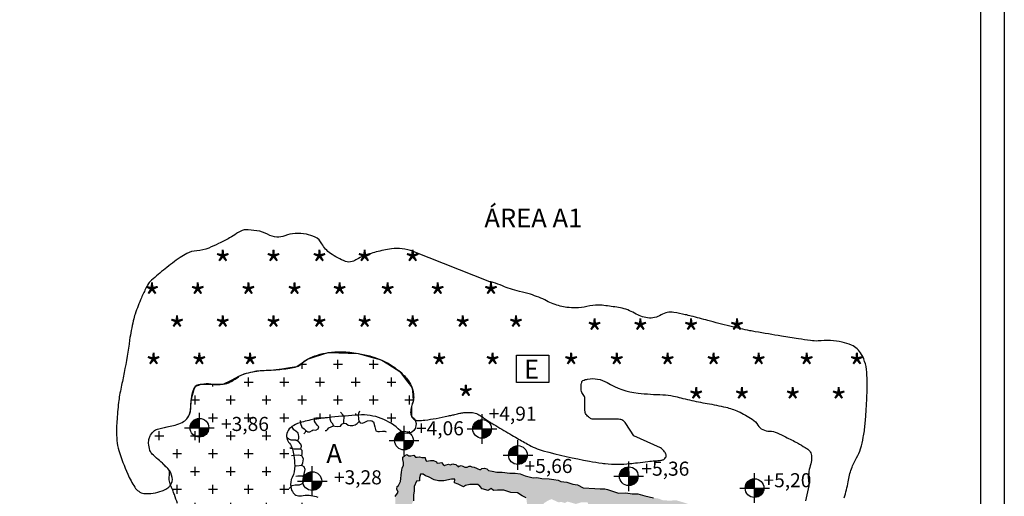
# Model space of a CAD drawing. Units: millimetres. Extents: x -1210 to -1000, y 0 to 297.
# Drawn here: x -1105 to -1000, y 98 to 149 of the extents above; entities that cross this region are included whole.
import ezdxf
from ezdxf.enums import TextEntityAlignment as Align

# ---------------------------------------------------------------- set-up
doc = ezdxf.new("R2010")
doc.units = ezdxf.units.MM
doc.linetypes.add('DASHED', pattern=[19.05, 12.7, -6.35])
for name, color, linetype in [('CONTORNO DO MURO', 8, 'Continuous'), ('DECAPAGEM (DEZEMBRO 1986)', 8, 'Continuous'), ('DECAPAGEM (JULHO 1987)', 8, 'Continuous'), ('FORNO', 4, 'Continuous'), ('G_DIMENSÕES', 8, 'Continuous'), ('MOLDURAS', 8, 'Continuous'), ('MURO DE PEDRA', 8, 'Continuous'), ('TEXTOS', 7, 'Continuous')]:
    doc.layers.add(name, color=color, linetype=linetype)
doc.styles.add('ARIAL', font='ARIAL.TTF')
doc.styles.add('ROMANS', font='romans.shx', dxfattribs={"oblique": 15})

# ---------------------------------------------------------------- blocks, each defined once
blk = doc.blocks.new('EPL_B')
at = {"layer": 'G_DIMENSÕES', "color": 8, "linetype": 'Continuous'}
for p, q in [((0, -3.16), (0, 3.16)), ((-3.16, 0), (3.16, 0))]:
    blk.add_line(p, q, dxfattribs=at)
at = {"layer": 'G_DIMENSÕES', "color": 8, "linetype": 'Continuous', "const_width": 2}
for points in [[(0, 1, 0.414214), (-1, 0, 1)], [(0, -1, 0.414214), (1, 0, 1)]]:
    blk.add_lwpolyline(points, format="xyb", dxfattribs=at)
at = {"layer": 'G_DIMENSÕES', "color": 8, "linetype": 'Continuous'}
blk.add_circle((0, 0), 2, dxfattribs=at)
at = {"layer": 'G_DIMENSÕES', "color": 73, "linetype": 'Continuous', "style": 'ROMANS', "oblique": 15}
blk.add_attdef('ELEV', text='', height=2, dxfattribs=at).set_placement((10.79, 0), align=Align.MIDDLE)
blk = doc.blocks.new('A$C4539616A')
blk.add_lwpolyline([(0, 0), (210, 0), (210, 297), (0, 297)], close=True)
at = {"color": 5}
blk.add_lwpolyline([(2.5, 2.5), (207.5, 2.5), (207.5, 284.5), (2.5, 284.5)], close=True, dxfattribs=at)

msp = doc.modelspace()

# ---------------------------------------------------------------- hatches: boundary and pattern name
at = {"layer": 'DECAPAGEM (DEZEMBRO 1986)'}
h = msp.add_hatch(dxfattribs=at)
h.set_pattern_fill('CROSS', color=8, scale=0.3, style=0)
h.set_pattern_definition([(0, (-1189.7752, -10.168), (1.905, 1.905), [0.9525, -2.8575]), (90, (-1189.299, -10.6443), (-1.905, 1.905), [0.9525, -2.8575])])
edge = h.paths.add_edge_path()
edge.add_arc((-1063.84, 105.36), 0.982, -134.9171, 51.5173, ccw=False)
edge.add_arc((-1068.61, 100.57), 5.78, 45.0829, 93.666)
edge.add_arc((-1063.53, 21.31), 85.2, 93.666, 95.6066)
edge.add_arc((-1068.47, 71.58), 34.69, 95.6066, 98.6481)
edge.add_arc((-1072.16, 95.86), 10.13, 98.6481, 107.7903)
edge.add_arc((-1074.21, 102.25), 3.42, 107.7903, 123.558)
edge.add_arc((-1075.37, 104), 1.33, 123.558, 156.2631)
edge.add_arc((-1075.61, 104.1), 1.07, 156.2631, 192.8609)
edge.add_arc((-1075.47, 104.13), 1.2, 192.8609, 222.5504)
edge.add_arc((-1077.39, 102.37), 1.4, 15.0701, 42.5504, ccw=False)
edge.add_arc((-1081.55, 101.25), 5.7, 7.6575, 15.0701, ccw=False)
edge.add_arc((-1088.17, 100.36), 12.38, 2.6286, 7.6575, ccw=False)
edge.add_arc((-1078.28, 100.82), 2.48, -27.0399, 2.6286, ccw=False)
edge.add_arc((-1074.62, 98.95), 1.62, 152.9601, 189.8831)
edge.add_arc((-1074.74, 98.93), 1.5, 189.8831, 216.1244)
edge.add_arc((-1075.33, 98.5), 0.772, 216.1244, 252.9988)
edge.add_arc((-1075.19, 98.96), 1.26, 252.9988, 283.5846)
edge.add_arc((-1074.43, 95.84), 1.95, 79.1559, 103.5846, ccw=False)
edge.add_arc((-1075.81, 88.63), 9.3, 74.4392, 79.1559, ccw=False)
edge.add_arc((-1074.37, 93.82), 3.91, 67.1596, 74.4392, ccw=False)
edge.add_arc((-1073.92, 94.89), 2.75, 49.7807, 67.1596, ccw=False)
edge.add_arc((-1073.29, 95.64), 1.77, 28.0838, 49.7807, ccw=False)
edge.add_arc((-1074.76, 94.85), 3.45, 17.1124, 28.0838, ccw=False)
edge.add_arc((-1073.57, 95.21), 2.2, 3.3644, 17.1124, ccw=False)
edge.add_arc((-1106.88, 93.26), 35.56, 1.5084, 3.3644, ccw=False)
edge.add_arc((-1194.22, 90.96), 122.93, 0.5101, 1.5084, ccw=False)
edge.add_arc((-1311.11, 89.92), 239.83, 0, 0.5101, ccw=False)
edge.add_arc((-1152.61, 89.92), 81.33, 359.1239, 360, ccw=False)
edge.add_arc((-1078.09, 88.78), 6.8, 344.9883, 359.1239, ccw=False)
edge.add_arc((-1065.8, 85.48), 5.93, 164.9883, 180.1313)
edge.add_arc((-1054.82, 85.51), 16.9, 180.1313, 184.6382)
edge.add_arc((-1037.65, 86.9), 34.13, 184.6382, 187.8096)
edge.add_arc((-1009.49, 90.76), 62.55, 187.8096, 189.0957)
edge.add_arc((-1051.72, 84), 19.78, 189.0957, 191.3827)
edge.add_arc((-1062.72, 81.79), 8.56, 191.3827, 196.3989)
edge.add_arc((-1061.87, 82.04), 9.45, 196.3989, 201.1733)
edge.add_arc((-1068.23, 79.57), 2.63, 201.1733, 218.7105)
edge.add_arc((-1072.91, 75.83), 3.36, 23.2044, 38.7105, ccw=False)
edge.add_arc((-1080.85, 72.42), 12, 17.6601, 23.2044, ccw=False)
edge.add_arc((-1075.43, 74.14), 6.32, 10.017, 17.6601, ccw=False)
edge.add_arc((-1112.99, 67.51), 44.46, 8.5359, 10.017, ccw=False)
edge.add_arc((-1081.14, 72.29), 12.25, 5.714, 8.5359, ccw=False)
edge.add_line((-1068.95, 73.51), (-1068.78, 71.78))
edge.add_line((-1068.78, 71.78), (-1068.33, 67.27))
edge.add_arc((-1064.51, 67.66), 3.83, 185.714, 210.8064)
edge.add_arc((-1072.34, 62.99), 5.28, 9.4795, 30.8064, ccw=False)
edge.add_arc((-1073.31, 62.83), 6.26, 1.4763, 9.4795, ccw=False)
edge.add_arc((-1056.65, 63.26), 10.4, 181.4763, 187.6851)
edge.add_arc((-1063.56, 62.32), 3.42, 187.6851, 210.1274)
edge.add_arc((-1067.69, 59.93), 1.35, -5.9948, 30.1274, ccw=False)
edge.add_arc((-1067.02, 59.86), 0.67, 330.2438, 354.0052, ccw=False)
edge.add_arc((-1067.89, 60.36), 1.68, 315.3046, 330.2438, ccw=False)
edge.add_arc((-1068.12, 60.59), 2, 290.3118, 315.3046, ccw=False)
edge.add_arc((-1067.99, 60.22), 1.62, 262.4451, 290.3118, ccw=False)
edge.add_arc((-1066.75, 69.56), 11.03, 257.1094, 262.4451, ccw=False)
edge.add_arc((-1075.47, 31.47), 28.04, 77.1094, 80.456)
edge.add_arc((-1077.07, 21.95), 37.69, 80.456, 84.1297)
edge.add_arc((-1071.69, 74.3), 14.93, 258.2912, 264.1297, ccw=False)
edge.add_arc((-1074.13, 62.52), 2.9, 239.2311, 258.2912, ccw=False)
edge.add_arc((-1068.5, 71.97), 13.91, 230.555, 239.2311, ccw=False)
edge.add_arc((-1075.54, 63.42), 2.82, 204.9857, 230.555, ccw=False)
edge.add_arc((-1079.17, 61.73), 1.18, 24.9857, 65.0797)
edge.add_arc((-1079.8, 60.36), 2.69, 65.0797, 81.4215)
edge.add_arc((-1082.82, 40.33), 22.94, 81.4215, 86.9976)
edge.add_arc((-1082.15, 53.14), 10.11, 86.9976, 94.6988)
edge.add_arc((-1083.32, 67.35), 4.14, 262.6497, 274.6988, ccw=False)
edge.add_arc((-1083.53, 65.73), 2.51, 241.8358, 262.6497, ccw=False)
edge.add_arc((-1083.58, 65.64), 2.41, 220.5884, 241.8358, ccw=False)
edge.add_arc((-1082.79, 66.32), 3.45, 210.3841, 220.5884, ccw=False)
edge.add_arc((-1083.51, 65.89), 2.61, 198.642, 210.3841, ccw=False)
edge.add_arc((-1078.95, 67.43), 7.42, 189.4679, 198.642, ccw=False)
edge.add_arc((-1071.97, 68.6), 14.5, 182.9063, 189.4679, ccw=False)
edge.add_arc((-1070.86, 68.65), 15.61, 175.8441, 182.9063, ccw=False)
edge.add_arc((-1094.06, 70.34), 7.65, 355.8441, 365.9414)
edge.add_arc((-1106.89, 69), 20.54, 5.9414, 10.0234)
edge.add_arc((-1069.04, 75.69), 17.89, 185.6491, 190.0234, ccw=False)
edge.add_arc((-1042.88, 78.28), 44.18, 184.2917, 185.6491, ccw=False)
edge.add_arc((-913.75, 87.97), 173.67, 183.6071, 184.2917, ccw=False)
edge.add_arc((-1075.56, 77.77), 11.54, 173.3093, 183.6071, ccw=False)
edge.add_arc((-1090.38, 79.51), 3.38, 353.3093, 372.3862)
edge.add_arc((-1091.99, 79.16), 5.03, 12.3862, 22.159)
edge.add_arc((-1067.3, 89.21), 21.63, 197.4506, 202.159, ccw=False)
edge.add_arc((-986.08, 114.74), 106.77, 196.1985, 197.4506, ccw=False)
edge.add_arc((-1087.99, 85.14), 0.642, 180, 196.1985, ccw=False)
edge.add_line((-1088.63, 85.14), (-1088.63, 87.86))
edge.add_line((-1088.63, 87.86), (-1088.63, 89.5))
edge.add_arc((-1083.2, 89.5), 5.44, 165.6925, 180, ccw=False)
edge.add_arc((-1102.26, 94.36), 14.23, 345.6925, 354.5206)
edge.add_arc((-1110.22, 95.12), 22.23, 354.5206, 360)
edge.add_arc((-1092.48, 95.12), 4.49, 0, 12.2097)
edge.add_arc((-1098.51, 93.82), 10.67, 12.2097, 16.759)
edge.add_arc((-1103.24, 92.39), 15.6, 16.759, 20.5201)
edge.add_arc((-1097.28, 94.62), 9.24, 20.5201, 23.5953)
edge.add_arc((-1076.54, 103.68), 13.39, 201.0406, 203.5953, ccw=False)
edge.add_arc((-1087.12, 99.61), 2.06, 169.9767, 201.0406, ccw=False)
edge.add_arc((-1089.9, 100.1), 0.769, 349.9767, 401.9288)
edge.add_arc((-1092.32, 97.94), 4.01, 41.9288, 45.0173)
edge.add_arc((-1111.76, 78.48), 31.52, 45.0173, 46.1189)
edge.add_arc((-1098.56, 92.21), 12.47, 46.1189, 49.8688)
edge.add_arc((-1085.82, 107.32), 7.29, 224.9637, 229.8688, ccw=False)
edge.add_arc((-1090.26, 102.89), 1.02, 198.4453, 224.9637, ccw=False)
edge.add_arc((-1088.56, 103.45), 2.81, 182.5432, 198.4453, ccw=False)
edge.add_arc((-1089.43, 103.42), 1.94, 167.4639, 182.5432, ccw=False)
edge.add_arc((-1090.19, 103.58), 1.16, 147.9505, 167.4639, ccw=False)
edge.add_arc((-1089.65, 103.25), 1.8, 127.8582, 147.9505, ccw=False)
edge.add_arc((-1090.05, 103.77), 1.14, 102.5215, 127.8582, ccw=False)
edge.add_line((-1090.3, 104.88), (-1089.27, 105.11))
edge.add_line((-1089.27, 105.11), (-1088.56, 105.27))
edge.add_arc((-1089.21, 108.2), 3, 282.5215, 298.2863)
edge.add_arc((-1088.61, 107.08), 1.74, 298.2863, 319.065)
edge.add_arc((-1088.62, 107.09), 1.75, 319.065, 336.0247)
edge.add_arc((-1088.23, 106.92), 1.32, 336.0247, 355.5987)
edge.add_line((-1086.91, 106.82), (-1086.84, 107.72))
edge.add_line((-1086.84, 107.72), (-1086.81, 108.07))
edge.add_line((-1086.81, 108.07), (-1086.62, 108.7))
edge.add_line((-1086.62, 108.7), (-1086.5, 109.09))
edge.add_line((-1086.5, 109.09), (-1086.42, 109.33))
edge.add_arc((-1086.14, 109.25), 0.297, 113.1861, 162.8876, ccw=False)
edge.add_arc((-1085.75, 108.33), 1.3, 90, 113.1861, ccw=False)
edge.add_line((-1085.75, 109.62), (-1084.58, 109.62))
edge.add_line((-1084.58, 109.62), (-1083.42, 109.62))
edge.add_line((-1083.42, 109.62), (-1082.55, 110.06))
edge.add_line((-1082.55, 110.06), (-1081.68, 110.5))
edge.add_line((-1081.68, 110.5), (-1081.31, 110.65))
edge.add_line((-1081.31, 110.65), (-1080.95, 110.8))
edge.add_line((-1080.95, 110.8), (-1080.29, 110.93))
edge.add_line((-1080.29, 110.93), (-1079.63, 111.06))
edge.add_line((-1079.63, 111.06), (-1078.83, 111.11))
edge.add_line((-1078.83, 111.11), (-1078.04, 111.15))
edge.add_line((-1078.04, 111.15), (-1077.16, 111.27))
edge.add_line((-1077.16, 111.27), (-1076.33, 111.39))
edge.add_line((-1076.33, 111.39), (-1075.57, 111.5))
edge.add_line((-1075.57, 111.5), (-1074.99, 111.9))
edge.add_line((-1074.99, 111.9), (-1074.42, 112.3))
edge.add_line((-1074.42, 112.3), (-1073.67, 112.54))
edge.add_line((-1073.67, 112.54), (-1072.89, 112.78))
edge.add_line((-1072.89, 112.78), (-1072.21, 113))
edge.add_line((-1072.21, 113), (-1071.72, 112.99))
edge.add_line((-1071.72, 112.99), (-1071.1, 112.97))
edge.add_line((-1071.1, 112.97), (-1070.11, 112.94))
edge.add_line((-1070.11, 112.94), (-1069.51, 112.93))
edge.add_line((-1069.51, 112.93), (-1069.04, 112.91))
edge.add_line((-1069.04, 112.91), (-1068.25, 112.69))
edge.add_line((-1068.25, 112.69), (-1067.38, 112.45))
edge.add_line((-1067.38, 112.45), (-1066.82, 112.29))
edge.add_line((-1066.82, 112.29), (-1066.52, 112.2))
edge.add_line((-1066.52, 112.2), (-1065.87, 111.79))
edge.add_line((-1065.87, 111.79), (-1065.36, 111.46))
edge.add_line((-1065.36, 111.46), (-1064.58, 110.97))
edge.add_line((-1064.58, 110.97), (-1064.1, 110.32))
edge.add_line((-1064.1, 110.32), (-1063.74, 109.85))
edge.add_line((-1063.74, 109.85), (-1063.46, 109.48))
edge.add_line((-1063.46, 109.48), (-1063.26, 109.2))
edge.add_line((-1063.26, 109.2), (-1063.21, 108.5))
edge.add_line((-1063.21, 108.5), (-1063.17, 107.79))
edge.add_line((-1063.17, 107.79), (-1063.26, 107.53))
edge.add_line((-1063.26, 107.53), (-1063.35, 107.26))
edge.add_line((-1063.35, 107.26), (-1063.35, 106.73))
edge.add_line((-1063.35, 106.73), (-1063.35, 106.2))
edge.add_arc((-1063.32, 106.2), 0.0307, 180, 255.0454)
edge.add_arc((-1063.39, 105.91), 0.274, 51.5173, 75.0454, ccw=False)
at = {"layer": 'MURO DE PEDRA'}
h = msp.add_hatch(dxfattribs=at)
h.set_pattern_fill('GRAVEL', color=256, scale=0.1, style=0)
h.set_pattern_definition([(228.0128, (-1490.65968, 2.54), (-20.320017266, -22.86002809), [0.341721, -33.8305]), (184.9697, (-1490.88828, 2.286), (30.480049306, 2.539982075), [0.586405, -58.054]), (132.5104, (-1491.47248, 2.2352), (25.39998152, -27.94002729), [0.413482, -40.9347]), (267.2737, (-1492.46308, 1.6002), (2.53998897, 50.799983653), [0.534005, -52.8664]), (292.8337, (-1492.48848, 1.0668), (-12.700036056, 30.48001733), [0.523634, -51.8398]), (357.2737, (-1492.28528, 0.5842), (-50.799983653, 2.53998897), [0.534005, -52.8664]), (37.6942, (-1491.75188, 0.5588), (-33.020020861, -25.399977357), [0.706194, -69.9131]), (72.2553, (-1491.19308, 0.9906), (17.780035565, 55.880016206), [0.66672, -66.0053]), (121.4296, (-1490.98988, 1.6256), (-20.320005235, 33.01996116), [0.535813, -53.0455]), (175.2364, (-1491.26928, 2.0828), (27.93997805, -2.53997616), [0.611713, -29.9739]), (222.3974, (-1491.87888, 2.1336), (-30.480000917, -27.93996365), [0.791078, -78.3168]), (138.8141, (-1489.94848, 1.5748), (-17.77998867, 15.23997656), [0.270005, -26.7306]), (171.4692, (-1490.15168, 1.7526), (33.019949596, -5.0800128), [0.513682, -50.8546]), (225, (-1490.6597, 1.8288), (-4e-16, -2.539998), [0.359209, -3.23289]), (203.1986, (-1490.83748, 2.1336), (12.70004283, 5.08002227), [0.193441, -19.1506]), (291.8014, (-1491.0153, 2.0574), (-2.5400018, 7.6200049), [0.273566, -13.4048]), (30.9638, (-1490.9137, 1.8034), (7.61999195, 5.08000396), [0.44432, -14.3663]), (161.5651, (-1490.5327, 2.032), (5.0800023, -2.5399962), [0.321287, -7.7109]), (16.3895, (-1492.48848, 2.0574), (25.400014014, 7.61998415), [0.450088, -44.5588]), (70.3462, (-1492.05668, 2.1844), (-10.15997169, -27.93996049), [0.377599, -37.3822]), (293.1986, (-1490.53268, 2.54), (-5.08002227, 12.70004283), [0.38688, -18.9572]), (343.6105, (-1490.38028, 2.1844), (-25.400014014, 7.61998415), [0.450088, -44.5588]), (339.444, (-1492.48848, 0.4826), (-12.70001576, 5.07999384), [0.434035, -21.2677]), (294.7751, (-1492.08208, 0.3302), (-12.699970404, 27.939987026), [0.363672, -36.0036]), (66.8014, (-1490.50728, 0), (5.08002227, 12.70004283), [0.38688, -18.9572]), (17.354, (-1490.35488, 0.3556), (-33.02000178, -10.159984676), [0.425783, -42.1524]), (69.444, (-1491.75188, 0), (-5.07999384, -12.70001576), [0.217018, -21.4848]), (101.3099, (-1490.6597, 0), (-2.53998746, 10.15996746), [0.129515, -12.822]), (165.9638, (-1490.6851, 0.127), (7.62000535, -2.5399956), [0.523634, -9.94905]), (186.009, (-1491.19308, 0.254), (25.399962544, 2.53999407), [0.485267, -48.0414]), (303.6901, (-1490.9137, 1.5748), (-2.5400009, 5.0799951), [0.366324, -8.79178]), (353.1572, (-1490.71048, 1.27), (43.180017857, -5.080022752), [0.639557, -63.316]), (60.9454, (-1490.07548, 1.1938), (-10.15997637, -17.77995761), [0.261508, -25.8894]), (90, (-1489.9485, 1.4224), (-2.54, 2.54), [0.1524, -2.3876]), (120.2564, (-1491.24388, 0.3302), (10.15997847, -17.77999103), [0.352867, -34.9339]), (48.0128, (-1491.42168, 0.635), (20.320017266, 22.86002809), [0.683443, -33.4888]), (0, (-1490.9645, 1.143), (2.54, 2.54), [0.6604, -1.8796]), (325.3048, (-1490.30408, 1.143), (-25.39995599, 17.78000169), [0.40161, -39.7593]), (254.0546, (-1489.9739, 0.9144), (-2.54000648, -10.1600242), [0.369829, -18.1217]), (207.646, (-1490.07548, 0.5588), (-48.25998305, -25.400015975), [0.602145, -59.6125]), (175.4261, (-1490.60888, 0.2794), (-33.020007605, 2.539987711), [0.637029, -63.0658]), (175.4261, (-1490.60888, 0.2794), (-33.020007605, 2.539987711), [0.637029, -63.0658])])
h.paths.add_polyline_path([(-1064.65, 88.65), (-1064.65, 89.37), (-1064.53, 90.08), (-1064.53, 90.75), (-1064.48, 91.55), (-1064.44, 91.97), (-1064.19, 92.52), (-1063.98, 93.06), (-1063.68, 93.94), (-1063.56, 94.78), (-1063.47, 96.17), (-1063.31, 96.84), (-1063.14, 97.18), (-1063.14, 97.81), (-1063.05, 98.23), (-1063.05, 98.73), (-1062.8, 99.28), (-1062.47, 99.32), (-1062.47, 99.65), (-1062.38, 100.03), (-1062.09, 100.03), (-1061.84, 99.86), (-1061.54, 99.74), (-1060.91, 99.44), (-1060.45, 99.32), (-1059.9, 99.32), (-1059.06, 99.49), (-1058.73, 99.49), (-1058.77, 99.11), (-1058.35, 98.98), (-1057.8, 98.69), (-1057.59, 98.81), (-1057.13, 98.94), (-1056.27, 98.93), (-1056.06, 98.76), (-1055.81, 98.47), (-1055.18, 98.3), (-1054.84, 98.51), (-1054.59, 98.3), (-1054.17, 98.34), (-1053.5, 98.34), (-1052.74, 98.09), (-1052.03, 98.05), (-1051.53, 97.71), (-1051.1, 97.5), (-1050.98, 96.54), (-1051.1, 96.2), (-1051.44, 95.65), (-1051.4, 95.11), (-1051.44, 94.56), (-1051.86, 93.39), (-1051.99, 92.76), (-1052.07, 92.34), (-1052.07, 91.33), (-1052.45, 90.74), (-1052.41, 89.99), (-1052.7, 89.4), (-1052.83, 89.02), (-1052.91, 88.43), (-1053, 87.59), (-1053.12, 87.26), (-1053.08, 86.75), (-1053.33, 86.16), (-1053.67, 85.66), (-1053.84, 85.07), (-1054.1, 84.41, -0.255974), (-1053.44, 83.71), (-1053.25, 83.64), (-1052.58, 83.52), (-1052.32, 83.69), (-1052.07, 84.27), (-1051.82, 84.9), (-1051.61, 85.91), (-1051.15, 87.17), (-1051.06, 87.76), (-1050.89, 88.35), (-1050.89, 89.02), (-1050.81, 89.61), (-1050.64, 90.49), (-1050.47, 91.75), (-1050.17, 92.67), (-1049.78, 93.65), (-1049.78, 94.56), (-1049.65, 95.35), (-1049.32, 96.26), (-1049.26, 96.91), (-1048.73, 97.24), (-1048.41, 97.37), (-1047.69, 97.04), (-1047.65, 97.03, -0.169619), (-1046.99, 96.95), (-1046.71, 97.11), (-1045.8, 96.85), (-1045.21, 97.04), (-1044.56, 97.04), (-1044.43, 96.59), (-1043.64, 96.72), (-1042.67, 96.52), (-1042.08, 96.13), (-1041.69, 95.74), (-1041.43, 95.93), (-1040.51, 95.87), (-1039.4, 95.67), (-1038.69, 95.54), (-1037.71, 95.61), (-1037.38, 94.96), (-1036.73, 94.83), (-1036.08, 95.09), (-1035.55, 95.15), (-1035.36, 94.63), (-1034.25, 94.24), (-1032.55, 94.43), (-1032.16, 94.24), (-1032.36, 93.26), (-1032.62, 92.02), (-1032.75, 90), (-1033.14, 87.78), (-1033.45, 85.78), (-1034.01, 84.1), (-1034.39, 82.05), (-1034.62, 79.95), (-1035.04, 78.37), (-1035.32, 76.31), (-1035.55, 74.4), (-1035.69, 73.05), (-1036.11, 71.14), (-1036.25, 70.16), (-1036.39, 69.46), (-1036.81, 68.62), (-1036.95, 67.6), (-1037.31, 66.05), (-1037.5, 65.33), (-1037.71, 64.43), (-1038.09, 63.07), (-1038.12, 61.42), (-1038.33, 60.21), (-1038.45, 59.61), (-1038.59, 59.25), (-1038.67, 58.78), (-1038.69, 58.2), (-1038.88, 57.59), (-1039.02, 56.86), (-1039.35, 56.31), (-1039.54, 55.9), (-1039.46, 55.5), (-1039.54, 55.03), (-1039.76, 54.33), (-1039.83, 53.16), (-1040.05, 52.13), (-1040.16, 51.33), (-1040.23, 50.56), (-1040.34, 49.97), (-1040.38, 49.28), (-1040.42, 48.66), (-1040.49, 47.48), (-1040.6, 47.19), (-1040.45, 46.97), (-1039.76, 47.01), (-1039.1, 46.79), (-1038.55, 46.72), (-1038.14, 46.79), (-1038.09, 46.71, -0.560839), (-1036.48, 47.26), (-1036.46, 47.48), (-1036.5, 47.89), (-1036.42, 48.36), (-1036.28, 48.77), (-1036.28, 49.24), (-1036.09, 49.83), (-1036.05, 50.35), (-1036.14, 50.8), (-1036.14, 51.3), (-1036.05, 51.93), (-1035.73, 52.34), (-1035.41, 52.65), (-1035.28, 53.83), (-1035.14, 54.77), (-1035.05, 55.11, -0.137938), (-1035.19, 55.63), (-1035.77, 55.86), (-1036.41, 55.86), (-1037.13, 55.99), (-1037.31, 56.35), (-1037.32, 56.53), (-1036.98, 57.22), (-1036.83, 58.36), (-1036.88, 59), (-1036.93, 59.4), (-1036.78, 59.55), (-1036.58, 59.9), (-1036.38, 60.79), (-1036.33, 61.48), (-1036.18, 62.08), (-1035.99, 62.42), (-1035.89, 63.12), (-1035.84, 63.61), (-1035.79, 64.06), (-1035.74, 64.5), (-1035.44, 64.8), (-1035.29, 65.15), (-1035.39, 65.84), (-1035.29, 66.64), (-1035.09, 67.08), (-1034.84, 67.73), (-1034.94, 68.27), (-1034.65, 69.51), (-1034.34, 70.64), (-1034.09, 71.77), (-1033.85, 73.41), (-1033.8, 74.15), (-1033.4, 74.85), (-1033.15, 75.49), (-1033.05, 76.33), (-1032.9, 78.02), (-1032.71, 79.01), (-1032.61, 79.75), (-1032.61, 81.14), (-1032.46, 81.64), (-1032.21, 82.18), (-1032.36, 82.53), (-1032.31, 82.93), (-1032.06, 83.52), (-1031.96, 84.81), (-1031.61, 85.95), (-1031.37, 86.49), (-1031.32, 87.09), (-1031.17, 88.08), (-1030.97, 88.97), (-1030.72, 90.11), (-1030.77, 90.76), (-1030.52, 91.25), (-1030.67, 91.8), (-1030.42, 93.13), (-1030.23, 93.53), (-1029.83, 93.58), (-1029.66, 93.61, -0.319646), (-1028.5, 93.63), (-1028.49, 93.63), (-1027.9, 93.63), (-1027.5, 93.38), (-1026.75, 93.33), (-1025.81, 93.33), (-1024.32, 93.13), (-1024.23, 92.94), (-1024.42, 91.9), (-1024.72, 91.2), (-1024.92, 89.96), (-1025.27, 88.97), (-1025.56, 88.23), (-1025.81, 87.24), (-1026.11, 86.25), (-1026.01, 85.16), (-1026.01, 84.46), (-1026.31, 83.92), (-1026.53, 82.78), (-1026.82, 82.01), (-1026.72, 81.05), (-1027.01, 79.32), (-1027.3, 78.56), (-1027.39, 77.21), (-1027.77, 75.25), (-1028.02, 74.27), (-1028.31, 73.2), (-1028.51, 72.21), (-1028.7, 71.28), (-1028.85, 70.6), (-1029, 69.22), (-1029, 68.69), (-1029.1, 68.19), (-1029.24, 67.8), (-1029.19, 67.17), (-1029.44, 66.43), (-1029.59, 65.6), (-1029.78, 64.81), (-1029.93, 64.13), (-1030.17, 63.19), (-1030.67, 61.71), (-1030.96, 59.9), (-1030.91, 59.01), (-1031.16, 57.89), (-1031.6, 56.66), (-1032.04, 55.73), (-1032.04, 55.09), (-1031.94, 54.21), (-1031.99, 53.72), (-1032.14, 53.33), (-1032.29, 53.08), (-1032.34, 52.54), (-1032.48, 51.66), (-1032.58, 50.97), (-1032.83, 50.19), (-1033.22, 48.87), (-1033.56, 47.39), (-1033.51, 46.61), (-1033.42, 45.97), (-1032.93, 45.78), (-1032.04, 45.73), (-1031.4, 45.97), (-1031.45, 46.46), (-1031.55, 46.86), (-1031.21, 48.28), (-1031.06, 48.77), (-1030.87, 49.31), (-1030.96, 49.99), (-1030.82, 51.17), (-1030.67, 52.2), (-1030.47, 53.03), (-1029.93, 55.02), (-1029.83, 56), (-1029.54, 57.27), (-1029.49, 59.09), (-1029.24, 60.26), (-1029.29, 60.66), (-1029.1, 61.1), (-1028.85, 61.69), (-1028.7, 62.81), (-1028.31, 63.4), (-1028.36, 64.09), (-1027.92, 65.46), (-1027.97, 66.44), (-1027.53, 67.67), (-1027.58, 68.89), (-1027.04, 70.31), (-1026.99, 71.29), (-1026.74, 72.08), (-1026.38, 72.75), (-1026.32, 73.52), (-1026.35, 74.02), (-1026.24, 74.46), (-1026.07, 75.2), (-1025.99, 75.78), (-1025.83, 76.55), (-1025.61, 77.07), (-1025.5, 77.93), (-1025.39, 78.4), (-1025.41, 78.75), (-1025.14, 79.63), (-1025.06, 80.51), (-1024.92, 81.04), (-1024.81, 81.63), (-1024.72, 81.99), (-1024.72, 82.32), (-1024.72, 82.62), (-1024.7, 82.92), (-1024.59, 83.28), (-1024.53, 83.69), (-1024.42, 84.21), (-1024.28, 84.68), (-1024.2, 85.1), (-1024.31, 85.45), (-1024.37, 85.84), (-1024.34, 86.11), (-1024.17, 86.44), (-1024.07, 86.55), (-1023.98, 87.14), (-1023.94, 87.7), (-1023.85, 88.43), (-1023.64, 88.87), (-1023.4, 89.02), (-1023.28, 89.48), (-1023.25, 89.97), (-1023.19, 90.49), (-1022.85, 91.01), (-1022.48, 91.74), (-1022.48, 92.35), (-1022.6, 93.21), (-1022.24, 93.72), (-1022.21, 94.21), (-1022.09, 94.34), (-1021.96, 94.64), (-1022.27, 94.98), (-1023, 94.98), (-1023.8, 95.13), (-1024.47, 95.25), (-1025.25, 95.44), (-1026.16, 95.62), (-1026.87, 95.68), (-1027.75, 95.68), (-1028.3, 95.83), (-1028.64, 95.96), (-1029.25, 96.02), (-1029.74, 95.96), (-1030.32, 96.08), (-1030.45, 96.11, -0.140456), (-1030.81, 96.04, -0.081839), (-1031.6, 96.25), (-1031.7, 96.26), (-1032.16, 96.45), (-1032.92, 96.63), (-1033.53, 96.75), (-1034.39, 97.03), (-1035.09, 97.24), (-1035.83, 97.21), (-1036.53, 97.24), (-1036.96, 97.42), (-1037.54, 97.51), (-1038.46, 97.73), (-1039.19, 97.94), (-1039.8, 97.94), (-1040.5, 98.05), (-1041.26, 98.02), (-1041.89, 98.23), (-1042.44, 98.41), (-1042.74, 98.48), (-1043.22, 98.48), (-1043.8, 98.51), (-1045.04, 98.57), (-1045.64, 98.9), (-1046.13, 98.96), (-1046.79, 99.17), (-1047.43, 99.26), (-1047.7, 99.38), (-1048.15, 99.47), (-1048.67, 99.53), (-1049.45, 99.56), (-1049.97, 99.68), (-1050.36, 99.65), (-1051.21, 99.87), (-1051.75, 100.08), (-1052.27, 100.14), (-1052.87, 100.14), (-1053.66, 100.26), (-1054.23, 100.26), (-1054.75, 100.35), (-1055.12, 100.42), (-1055.29, 100.59), (-1055.57, 100.68), (-1055.83, 100.63), (-1055.95, 100.54), (-1056.1, 100.53), (-1056.26, 100.61), (-1056.41, 100.68), (-1056.67, 100.77), (-1056.92, 100.82), (-1057.05, 100.89), (-1057.2, 100.89), (-1057.39, 100.78), (-1057.66, 100.77), (-1057.85, 100.9), (-1058.04, 100.94), (-1058.25, 100.87), (-1058.38, 100.82), (-1058.44, 100.92), (-1058.49, 100.95), (-1058.61, 101.07), (-1058.83, 101.11), (-1058.95, 101.14), (-1059.21, 101.04), (-1059.4, 101.11), (-1059.65, 101.04), (-1059.83, 100.97), (-1059.98, 101.07), (-1060.14, 101.28), (-1060.31, 101.23), (-1060.61, 101.21), (-1060.68, 101.33), (-1060.98, 101.49), (-1061.32, 101.47), (-1061.75, 101.43), (-1061.84, 101.55), (-1061.89, 101.81), (-1062.23, 101.8), (-1062.49, 101.88), (-1062.73, 101.83), (-1062.9, 101.85), (-1063.09, 102.05), (-1063.41, 101.98), (-1063.64, 102), (-1063.84, 102.12), (-1064.08, 101.98), (-1064.26, 101.83), (-1064.27, 101.59), (-1064.2, 101.28), (-1064.2, 100.99), (-1064.32, 100.66), (-1064.4, 100.24), (-1064.52, 99.24), (-1064.71, 98.83), (-1064.86, 98.7), (-1064.89, 98.44), (-1064.78, 98.12), (-1065.07, 97.65), (-1065.07, 96.8), (-1065.26, 96.04), (-1065.54, 95.8), (-1065.59, 95.56), (-1065.59, 94.99), (-1065.74, 94), (-1065.98, 92.72), (-1065.98, 91.81), (-1066.14, 91.29), (-1066.56, 90.77), (-1066.58, 90.24), (-1066.61, 89.49), (-1066.63, 89.1), (-1066.79, 88.55), (-1066.89, 88), (-1067.23, 86.54), (-1067.01, 86.17), (-1066.24, 86.09), (-1065.18, 85.99), (-1065.15, 86.16), (-1065.2, 86.32), (-1065.2, 86.6), (-1065.22, 86.9), (-1065.11, 87.12), (-1064.99, 87.31), (-1064.69, 88.02)])

# ---------------------------------------------------------------- linework, layer by layer
at = {"layer": 'CONTORNO DO MURO'}
for points in [[(-1065.07, 97.65), (-1064.78, 98.12), (-1064.89, 98.44), (-1064.86, 98.7), (-1064.71, 98.83), (-1064.52, 99.24), (-1064.4, 100.24), (-1064.32, 100.66), (-1064.2, 100.99), (-1064.2, 101.28), (-1064.27, 101.59), (-1064.26, 101.83), (-1064.08, 101.98), (-1063.84, 102.12), (-1063.64, 102), (-1063.41, 101.98), (-1063.09, 102.05), (-1062.9, 101.85), (-1062.73, 101.83), (-1062.49, 101.88), (-1062.23, 101.8), (-1061.89, 101.81), (-1061.84, 101.55), (-1061.75, 101.43), (-1061.32, 101.47), (-1060.98, 101.49), (-1060.68, 101.33), (-1060.63, 101.25), (-1060.56, 101.21), (-1060.31, 101.23), (-1060.14, 101.28), (-1059.98, 101.07), (-1059.83, 100.97), (-1059.65, 101.04), (-1059.4, 101.11), (-1059.21, 101.04), (-1058.95, 101.14), (-1058.83, 101.11), (-1058.61, 101.07), (-1058.49, 100.95), (-1058.44, 100.92), (-1058.38, 100.82), (-1058.25, 100.87), (-1058.04, 100.94), (-1057.85, 100.9), (-1057.66, 100.77), (-1057.39, 100.78), (-1057.2, 100.89), (-1057.05, 100.89), (-1056.92, 100.82), (-1056.67, 100.77), (-1056.41, 100.68), (-1056.26, 100.61), (-1056.1, 100.53), (-1055.95, 100.54), (-1055.83, 100.63), (-1055.57, 100.68), (-1055.29, 100.59), (-1055.12, 100.42), (-1054.75, 100.35), (-1054.23, 100.26), (-1053.66, 100.26), (-1052.87, 100.14), (-1052.27, 100.14), (-1051.75, 100.08), (-1051.21, 99.87), (-1050.36, 99.65), (-1049.97, 99.68), (-1049.45, 99.56), (-1048.67, 99.53), (-1048.15, 99.47), (-1047.7, 99.38), (-1047.43, 99.26), (-1046.79, 99.17), (-1046.13, 98.96), (-1045.64, 98.9), (-1045.04, 98.57), (-1043.8, 98.51), (-1043.22, 98.48), (-1042.74, 98.48), (-1042.44, 98.41), (-1041.89, 98.23), (-1041.26, 98.02), (-1040.5, 98.05), (-1039.8, 97.94), (-1039.19, 97.94), (-1038.46, 97.73), (-1037.54, 97.51)], [(-1051.1, 97.5), (-1051.53, 97.71), (-1052.03, 98.05), (-1052.74, 98.09), (-1053.5, 98.34), (-1054.17, 98.34), (-1054.59, 98.3), (-1054.84, 98.51), (-1055.18, 98.3), (-1055.81, 98.47), (-1056.06, 98.76), (-1056.27, 98.93), (-1057.13, 98.94), (-1057.59, 98.81), (-1057.8, 98.69), (-1058.35, 98.98), (-1058.77, 99.11), (-1058.73, 99.49), (-1059.06, 99.49), (-1059.9, 99.32), (-1060.45, 99.32), (-1060.91, 99.44), (-1061.54, 99.74), (-1061.84, 99.86), (-1062.09, 100.03), (-1062.38, 100.03), (-1062.47, 99.65), (-1062.47, 99.32), (-1062.8, 99.28), (-1063.05, 98.73), (-1063.05, 98.23), (-1063.14, 97.81), (-1063.14, 97.18)]]:
    msp.add_lwpolyline(points, dxfattribs=at)
at = {"layer": 'DECAPAGEM (DEZEMBRO 1986)'}
msp.add_lwpolyline([(-1052.15, 112.73), (-1048.68, 112.73), (-1048.68, 109.8), (-1052.15, 109.8)], close=True, dxfattribs=at)
for points in [[(-1075.89, 102.02), (-1075.93, 102.02), (-1075.89, 102.02, 0.000123)], [(-1039.17, 99.81, -1), (-1041.17, 99.81, -1)], [(-1040.17, 99.81), (-1039.67, 99.81, -0.414214), (-1040.17, 99.31), (-1040.17, 99.81), (-1040.67, 99.81, -0.414214), (-1040.17, 100.31)], [(-1020.98, 100.09, 0.031215), (-1020.97, 99.29, -0.017855), (-1020.96, 99.2, -0.03772)]]:
    msp.add_lwpolyline(points, format="xyb", close=True, dxfattribs=at)
at = {"layer": 'DECAPAGEM (JULHO 1987)', "color": 8}
msp.add_lwpolyline([(-1081.68, 110.5), (-1081.68, 110.5)], dxfattribs=at)
at = {"layer": 'FORNO', "linetype": 'DASHED'}
for points in [[(-1074.62, 104.7), (-1074.39, 104.56), (-1074.17, 104.56), (-1073.94, 104.69), (-1073.81, 104.76), (-1073.54, 104.72), (-1073.28, 104.86), (-1073.21, 105.09), (-1073.36, 105.23), (-1073.57, 105.5), (-1073.68, 105.7), (-1073.68, 106.05)], [(-1072.56, 104.7), (-1072.42, 104.7), (-1072.29, 104.78), (-1072.14, 104.96), (-1071.91, 105.07), (-1071.67, 105.19), (-1071.67, 105.19), (-1071.72, 105.4), (-1071.91, 105.56), (-1072.01, 105.91), (-1072.01, 106.15), (-1072.01, 106.4)], [(-1071.67, 105.19), (-1071.51, 105.14), (-1071.26, 105.13), (-1070.93, 105.16), (-1070.77, 105.35), (-1070.57, 105.48), (-1070.57, 105.7), (-1070.51, 106.12), (-1070.63, 106.33), (-1070.9, 106.63)], [(-1070.57, 105.48), (-1070.3, 105.44), (-1070.08, 105.27), (-1069.88, 105.21), (-1069.6, 105.22), (-1069.36, 105.29), (-1069.14, 105.43), (-1068.92, 105.65), (-1068.94, 105.96), (-1068.98, 106.34), (-1068.94, 106.54), (-1068.85, 106.79)], [(-1075.69, 103.65), (-1075.44, 103.68), (-1075.34, 103.85), (-1075.34, 104.08), (-1075.38, 104.23), (-1075.43, 104.42), (-1075.66, 104.6), (-1075.89, 104.75), (-1076, 104.93), (-1076.1, 105.1)], [(-1075.23, 105.75), (-1075.19, 105.44), (-1075.05, 105.04), (-1074.79, 104.87), (-1074.62, 104.7), (-1074.67, 104.49), (-1074.84, 104.33)], [(-1068.92, 105.65), (-1068.82, 105.52), (-1068.6, 105.47), (-1068.39, 105.54), (-1068.17, 105.64), (-1068.03, 105.72), (-1067.7, 105.75), (-1067.57, 105.72), (-1067.4, 105.6), (-1067.26, 105.08), (-1067.13, 104.64), (-1066.92, 104.58), (-1066.74, 104.58), (-1066.44, 104.62), (-1066.2, 104.62), (-1066.03, 104.54)], [(-1075.13, 102.7), (-1075.07, 103.01), (-1075.15, 103.22), (-1075.4, 103.52), (-1075.69, 103.65), (-1075.99, 103.65), (-1076.16, 103.65), (-1076.41, 103.76), (-1076.6, 103.91)], [(-1075.04, 102), (-1074.99, 102.25), (-1075, 102.55), (-1075.13, 102.7), (-1075.47, 102.7), (-1075.87, 102.71), (-1076.2, 102.75), (-1076.32, 102.84)], [(-1075.06, 100.93), (-1074.92, 101.23), (-1074.87, 101.66), (-1075.03, 101.97), (-1075.39, 102.04), (-1075.93, 102.02), (-1076.15, 101.99)], [(-1075.09, 99.84), (-1074.84, 99.89), (-1074.76, 100.22), (-1074.68, 100.52), (-1074.79, 100.82), (-1075.03, 100.96), (-1075.58, 100.9), (-1075.8, 100.93)], [(-1076.37, 98.51), (-1076.07, 98.83), (-1075.74, 98.89), (-1075.28, 98.89), (-1074.98, 99.05), (-1074.76, 99.38), (-1074.87, 99.7), (-1074.98, 99.81), (-1075.47, 99.81), (-1075.66, 99.79)]]:
    msp.add_lwpolyline(points, dxfattribs=at)
at = {"layer": 'MOLDURAS'}
for points in [[(-1017.19, 97.51, 0.035357), (-1016.78, 99.2, -0.042231), (-1016.42, 100.61, -0.050419), (-1015.87, 101.78, 0.062677), (-1015.45, 102.74, 0.026234), (-1015.16, 103.96, 0.023197), (-1014.97, 105.36, 0.006998), (-1014.85, 106.84, 0.006403), (-1014.77, 108.46, 0.009212), (-1014.76, 109.3, 0.006056), (-1014.77, 110.59, 0.057841), (-1014.94, 111.8, 0.064418), (-1015.35, 112.81, 0.080331), (-1015.81, 113.39, 0.081551), (-1016.42, 113.78, 0.049564), (-1017.41, 114.1, 0.041574), (-1018.65, 114.27, 0.03243), (-1019.99, 114.24, -0.055681), (-1020.78, 114.27, -0.003588), (-1022.08, 114.46, -0.002573), (-1023.88, 114.75, -0.00112), (-1026.68, 115.22, -0.005247), (-1027.27, 115.33, -0.010073), (-1028.23, 115.54, -0.004074), (-1030.57, 116.11, -0.005205), (-1031.74, 116.42, 0.003439), (-1033.51, 116.89, 0.011736), (-1034.14, 117.04, 0.006145), (-1035.35, 117.28, 0.190523), (-1036.72, 117.01, -0.180278), (-1038.16, 116.7, -0.09919), (-1039.55, 117.19, 0.089271), (-1041.07, 117.76, 0.014556), (-1042.62, 118, 0.029237), (-1043.4, 118.05, 0.064784), (-1044.63, 117.9, -0.067515), (-1045.82, 117.76, -0.024704), (-1046.76, 117.82, -0.032892), (-1047.47, 117.95, -0.058291), (-1048.93, 118.51, 0.049006), (-1050.66, 119.21, 0.010511), (-1051.81, 119.52, -0.012155), (-1052.8, 119.79, -0.028363), (-1053.65, 120.11, 0.024702), (-1054.64, 120.47, 0.030337), (-1054.98, 120.56), (-1063.17, 123.77, 0.065584), (-1064.34, 124.07, 0.06872), (-1065.49, 124.06, 0.025566), (-1067.1, 123.73, 0.028772), (-1068.5, 123.28, 0.054521), (-1069.14, 122.95, -0.069322), (-1069.66, 122.7, -0.16833), (-1070.37, 122.72, -0.064095), (-1071.98, 123.57, -0.11752), (-1072.89, 124.6, 0.15913), (-1073.63, 125.32, 0.067994), (-1074.55, 125.62, 0.054141), (-1075.76, 125.7, 0.091712), (-1076.84, 125.46, -0.117247), (-1077.7, 125.32, -0.11242), (-1078.68, 125.61, 0.094228), (-1079.83, 125.99, 0.03412), (-1081.08, 126.08, 0.106137), (-1081.48, 125.99, 0.054914), (-1082.01, 125.68, -0.038893), (-1082.74, 125.22, -0.010259), (-1083.91, 124.63, -0.011543), (-1084.97, 124.15, -0.085563), (-1086.25, 123.86, 0.103164), (-1087.3, 123.57, 0.036649), (-1088.01, 123.14, 0.015005), (-1089.62, 121.93, 0.012579), (-1091.07, 120.71, 0.05312), (-1091.37, 120.38, 0.042096), (-1091.63, 119.94, 0.017541), (-1092.14, 118.83, 0.011997), (-1092.81, 117.11, 0.029913), (-1093.01, 116.4, 0.021), (-1093.4, 114.33, -0.012684), (-1093.98, 110.88, -0.003299), (-1094.3, 109.31, 0.006095), (-1094.47, 108.46, 0.01964), (-1094.58, 107.68, 0.007672), (-1094.76, 105.65, 0.018116), (-1094.79, 104.76, 0.01428), (-1094.76, 103.62, 0.064259), (-1094.56, 102.56, 0.025505), (-1093.6, 100.04, 0.036965), (-1092.85, 98.64, 0.097455), (-1092.43, 98.2, 0.124217), (-1091.89, 97.98, 0.071472), (-1090.88, 98, 0.040133), (-1089.94, 98.24, 0.069486), (-1089.43, 98.49, 0.046541), (-1089.23, 98.65, 0.042239), (-1089.04, 98.87, 0.198053), (-1088.86, 99.68, 0.152413), (-1089.33, 100.62, 0.003865), (-1089.65, 100.94, 0.004807), (-1089.91, 101.2, 0.016363), (-1090.52, 101.74, -0.021406), (-1090.98, 102.17, -0.116227), (-1091.23, 102.57, -0.069498), (-1091.37, 103.33, -0.065891), (-1091.32, 103.84, -0.085349), (-1091.17, 104.2, -0.087894), (-1090.75, 104.67, -0.111005), (-1090.3, 104.88), (-1089.43, 105.07), (-1088.56, 105.27, 0.068896), (-1087.79, 105.55, 0.090913), (-1087.3, 105.94, 0.074136), (-1087.07, 106.3, 0.058064), (-1086.91, 106.82, 0.048647), (-1086.86, 107.36, -0.037612), (-1086.81, 108.07, -0.039088), (-1086.6, 109.03, -0.108721), (-1086.42, 109.33, -0.108996), (-1086.28, 109.44, -0.035358), (-1085.75, 109.62, -0.115505), (-1084.75, 109.66, 0.08607), (-1083.42, 109.62, 0.079329), (-1082.67, 109.86, 0.052791), (-1081.68, 110.5, -0.017923), (-1081.19, 110.72, -0.0393), (-1080.95, 110.8, -0.00951), (-1080.01, 111, -0.023274), (-1079.63, 111.06, -0.018825), (-1079.07, 111.1, 0.010258), (-1078.04, 111.15, 0.017971), (-1076.33, 111.33, 0.039834), (-1075.57, 111.5, 0.126989), (-1075.09, 111.8, -0.083598), (-1074.42, 112.3, -0.040816), (-1073.37, 112.73, -0.0391), (-1072.21, 113, -0.045271), (-1070.8, 113.09, -0.036292), (-1069.04, 112.91, -0.02575), (-1067.62, 112.59, -0.032031), (-1066.52, 112.2, -0.040657), (-1065.63, 111.73, -0.031651), (-1064.58, 110.97, -0.058564), (-1063.67, 110, -0.087038), (-1063.26, 109.2, -0.058581), (-1063.11, 108.4, -0.078686), (-1063.17, 107.79, -0.033945), (-1063.25, 107.54, 0.0316), (-1063.35, 107.26, 0.065345), (-1063.43, 106.64, 0.094679), (-1063.35, 106.2, 0.155118), (-1063.09, 105.89, 0.143058), (-1062.66, 105.76, 0.031249), (-1061.91, 105.8, 0.019488), (-1060.72, 105.98, 0.000912), (-1059.41, 106.24, 0.004353), (-1059.14, 106.3, 0.008634), (-1058.71, 106.4, -0.007129), (-1058.19, 106.52, -0.033519), (-1057.75, 106.59, -0.025194), (-1057.15, 106.61, -0.064786), (-1056.54, 106.53, -0.070466), (-1056.03, 106.3, -0.030183), (-1055.55, 105.96, 0.034653), (-1055.12, 105.67, 0.000425), (-1054.79, 105.47, 0.000161), (-1053.91, 104.94, 0.00132), (-1052.24, 103.96, 0.001749), (-1050.97, 103.23, 0.063844), (-1049.29, 102.53, 0.023019), (-1044.36, 101.42, 0.003503), (-1043.01, 101.2, 0.014939), (-1042.69, 101.15, 0.025234), (-1041.35, 101.09, 0.026547), (-1040.07, 101.15, 0.004208), (-1039.23, 101.25, -0.003226), (-1038.13, 101.38, -0.007506), (-1037.37, 101.45, 0.008973), (-1036.74, 101.51, 0.096078), (-1036.44, 101.61, 0.109033), (-1036.24, 101.79, 0.183274), (-1036.18, 102, 0.117129), (-1036.29, 102.33, 0.057951), (-1036.56, 102.67, 0.090855), (-1036.79, 102.83), (-1039.63, 104.11), (-1040.47, 105.43, 0.121385), (-1040.82, 105.77, 0.131563), (-1041.25, 105.88), (-1043.98, 105.88, -0.116373), (-1044.18, 105.93, -0.063858), (-1044.48, 106.14, -0.09741), (-1044.77, 106.51, -0.116495), (-1044.86, 106.9), (-1044.86, 108.1, 0.194041), (-1045.04, 108.52, -0.172679), (-1045.25, 108.99, -0.020669), (-1045.25, 109.22, -0.017732), (-1045.25, 109.49, -0.031484), (-1045.21, 109.72, -0.037831), (-1045.16, 109.91, -0.207121), (-1045.06, 110.02, -0.057349), (-1044.56, 110.17, -0.179695), (-1042.49, 109.8, 0.106048), (-1039.18, 108.68, 0.021455), (-1036.53, 108.5, -0.04957), (-1035.39, 108.36, -0.006518), (-1034.62, 108.17, 0.005292), (-1033.69, 107.94, 0.015636), (-1031.8, 107.57, -0.015061), (-1029.83, 107.17, -0.049933), (-1028.5, 106.72, -0.040771), (-1027.01, 105.89, -0.113576), (-1026.39, 105.24, 0.149274), (-1025.89, 104.78, 0.111533), (-1025.15, 104.61, -0.103389), (-1024.35, 104.44, -0.011644), (-1023.44, 104, -0.008383), (-1022.19, 103.36, -0.012397), (-1021.35, 102.87, -0.029527), (-1021.01, 102.64, -0.140216), (-1020.77, 102.31, -0.090946), (-1020.67, 101.7, -0.084564), (-1020.81, 100.93, 0.07594), (-1020.98, 100.09, 0.03772), (-1020.96, 99.2, -0.08055), (-1020.98, 98.78), (-1021.33, 97.19, -0.042684)], [(-1088.3, 96.89, 0.016412), (-1088.63, 97.86, 0.013419), (-1088.81, 98.32, -0.011147), (-1089.04, 98.87, -0.136378), (-1089.15, 99.97, 0.230648), (-1089.33, 100.62, 0.013477), (-1089.48, 100.77, 0.004807), (-1089.91, 101.2, 0.016363), (-1090.52, 101.74, -0.021406), (-1090.98, 102.17, -0.116227), (-1091.23, 102.57, -0.069498), (-1091.37, 103.33, -0.065891), (-1091.32, 103.84, -0.085349), (-1091.17, 104.2, -0.087894), (-1090.75, 104.67, -0.111005), (-1090.3, 104.88), (-1089.27, 105.11), (-1088.56, 105.27, 0.068896), (-1087.79, 105.55, 0.090913), (-1087.3, 105.94, 0.074136), (-1087.02, 106.38, 0.085616), (-1086.91, 106.82), (-1086.84, 107.72), (-1086.81, 108.07), (-1086.62, 108.7), (-1086.5, 109.09), (-1086.42, 109.33, -0.220329), (-1086.26, 109.52, -0.101515), (-1085.75, 109.62), (-1084.58, 109.62), (-1083.42, 109.62), (-1082.55, 110.06), (-1081.68, 110.5), (-1081.31, 110.65), (-1080.95, 110.8), (-1080.29, 110.93), (-1079.63, 111.06), (-1078.83, 111.11), (-1078.04, 111.15), (-1077.16, 111.27), (-1076.33, 111.39), (-1075.57, 111.5), (-1074.99, 111.9), (-1074.42, 112.3), (-1073.67, 112.54), (-1072.89, 112.78), (-1072.21, 113), (-1071.72, 112.99), (-1071.1, 112.97), (-1070.11, 112.94), (-1069.51, 112.93), (-1069.04, 112.91), (-1068.25, 112.69), (-1067.38, 112.45), (-1066.82, 112.29), (-1066.52, 112.2), (-1065.87, 111.79), (-1065.36, 111.46), (-1064.58, 110.97), (-1064.1, 110.32), (-1063.74, 109.85), (-1063.46, 109.48), (-1063.26, 109.2), (-1063.21, 108.5), (-1063.17, 107.79), (-1063.26, 107.53), (-1063.35, 107.26), (-1063.35, 106.73), (-1063.35, 106.2, 0.339675), (-1063.32, 106.18, -0.103023), (-1063.22, 106.12, -1.057789), (-1064.53, 104.66, 0.215217), (-1068.98, 106.34, 0.008468), (-1071.86, 106.1, 0.013272), (-1073.68, 105.88, 0.039911), (-1075.26, 105.51, 0.068908), (-1076.1, 105.1, 0.14368), (-1076.58, 104.53, 0.161059), (-1076.64, 103.86, 0.130275), (-1076.36, 103.32, -0.120484), (-1076.04, 102.73, -0.032354), (-1075.89, 102.01, -0.021947), (-1075.8, 100.93, -0.130181), (-1076.06, 99.69, 0.162515), (-1076.22, 98.67, 0.115002), (-1075.95, 98.04, 0.162298), (-1075.55, 97.76, 0.134253), (-1074.89, 97.74, -0.106995), (-1074.06, 97.76, -0.020583), (-1073.32, 97.59, -0.031774)]]:
    msp.add_lwpolyline(points, format="xyb", dxfattribs=at)

# ---------------------------------------------------------------- block references
at = {"color": 1}
ref = msp.add_blockref('EPL_B', (-1055.81, 104.86), dxfattribs=dict(at, xscale=0.5, yscale=0.5, zscale=0.5))
ref.add_attrib('ELEV', '+4,91', dxfattribs={"layer": 'G_DIMENSÕES', "color": 73, "linetype": 'Continuous', "height": 1.5, "style": 'ARIAL'}).set_placement((-1052.56, 106.29), align=Align.MIDDLE)
ref = msp.add_blockref('EPL_B', (-1085.96, 104.98), dxfattribs=dict(at, xscale=0.5, yscale=0.5, zscale=0.5))
ref.add_attrib('ELEV', '+3,86', dxfattribs={"layer": 'G_DIMENSÕES', "color": 73, "linetype": 'Continuous', "height": 1.5, "style": 'ARIAL'}).set_placement((-1081.1, 105.19), align=Align.MIDDLE)
ref = msp.add_blockref('EPL_B', (-1064.14, 103.61), dxfattribs=dict(at, xscale=0.5, yscale=0.5, zscale=0.5))
ref.add_attrib('ELEV', '+4,06', dxfattribs={"layer": 'G_DIMENSÕES', "color": 73, "linetype": 'Continuous', "height": 1.5, "style": 'ARIAL'}).set_placement((-1060.31, 104.73), align=Align.MIDDLE)
ref = msp.add_blockref('EPL_B', (-1051.99, 102.07), dxfattribs=dict(at, xscale=0.5, yscale=0.5, zscale=0.5))
ref.add_attrib('ELEV', '+5,66', dxfattribs={"layer": 'G_DIMENSÕES', "color": 73, "linetype": 'Continuous', "height": 1.5, "style": 'ARIAL'}).set_placement((-1048.73, 100.71), align=Align.MIDDLE)
ref = msp.add_blockref('EPL_B', (-1073.92, 99.29), dxfattribs=dict(at, xscale=0.5, yscale=0.5, zscale=0.5))
ref.add_attrib('ELEV', '+3,28', dxfattribs={"layer": 'G_DIMENSÕES', "color": 73, "linetype": 'Continuous', "height": 1.5, "style": 'ARIAL'}).set_placement((-1069.06, 99.5), align=Align.MIDDLE)
ref = msp.add_blockref('EPL_B', (-1040.17, 99.81), dxfattribs=dict(at, xscale=0.5, yscale=0.5, zscale=0.5))
ref.add_attrib('ELEV', '+5,36', dxfattribs={"layer": 'G_DIMENSÕES', "color": 73, "linetype": 'Continuous', "height": 1.5, "style": 'ARIAL'}).set_placement((-1036.27, 100.42), align=Align.MIDDLE)
ref = msp.add_blockref('EPL_B', (-1026.76, 98.54), dxfattribs=dict(at, xscale=0.5, yscale=0.5, zscale=0.5))
ref.add_attrib('ELEV', '+5,20', dxfattribs={"layer": 'G_DIMENSÕES', "color": 73, "linetype": 'Continuous', "height": 1.5, "style": 'ARIAL'}).set_placement((-1023.25, 99.19), align=Align.MIDDLE)
at = {"layer": 'TEXTOS'}
msp.add_blockref('A$C4539616A', (-1210.12, 0), dxfattribs=at)

# ---------------------------------------------------------------- texts
at = {"layer": 'FORNO', "color": 3, "linetype": 'DASHED', "style": 'ARIAL'}
msp.add_text('A', height=2, dxfattribs=at).set_placement((-1072.42, 101.23))
at = {"layer": 'MURO DE PEDRA', "linetype": 'DASHED', "style": 'ARIAL'}
msp.add_text('ÁREA A1', height=2, dxfattribs=at).set_placement((-1055.57, 126.35))
at = {"layer": 'MURO DE PEDRA', "color": 3, "linetype": 'DASHED', "style": 'ARIAL'}
msp.add_text('E', height=2, dxfattribs=at).set_placement((-1051.35, 110.23))
at = {"layer": 'TEXTOS', "color": 8, "style": 'ROMANS'}
for p in [(-1084.36, 120.92), (-1078.95, 120.92), (-1074.05, 120.92), (-1069.23, 120.92), (-1064.11, 120.92), (-1091.91, 117.42), (-1087.03, 117.42), (-1081.62, 117.42), (-1076.71, 117.42), (-1071.9, 117.42), (-1066.78, 117.42), (-1061.44, 117.42), (-1055.76, 117.42), (-1089.24, 113.92), (-1084.36, 113.92), (-1078.95, 113.92), (-1074.05, 113.92), (-1069.23, 113.92), (-1064.11, 113.92), (-1058.77, 113.92), (-1053.09, 113.92), (-1044.71, 113.59), (-1039.83, 113.59), (-1034.42, 113.59), (-1029.52, 113.59), (-1091.74, 109.93), (-1086.86, 109.93), (-1081.45, 109.93), (-1061.27, 109.93), (-1055.59, 109.93), (-1047.21, 109.93), (-1042.34, 109.93), (-1036.92, 109.93), (-1032.02, 109.93), (-1027.21, 109.93), (-1022.09, 109.93), (-1016.74, 109.93), (-1058.44, 106.54), (-1033.87, 106.26), (-1029, 106.26), (-1023.58, 106.26), (-1018.68, 106.26)]:
    msp.add_text('*', height=2.81, dxfattribs=at).set_placement(p)

doc.saveas('drawing.dxf')
